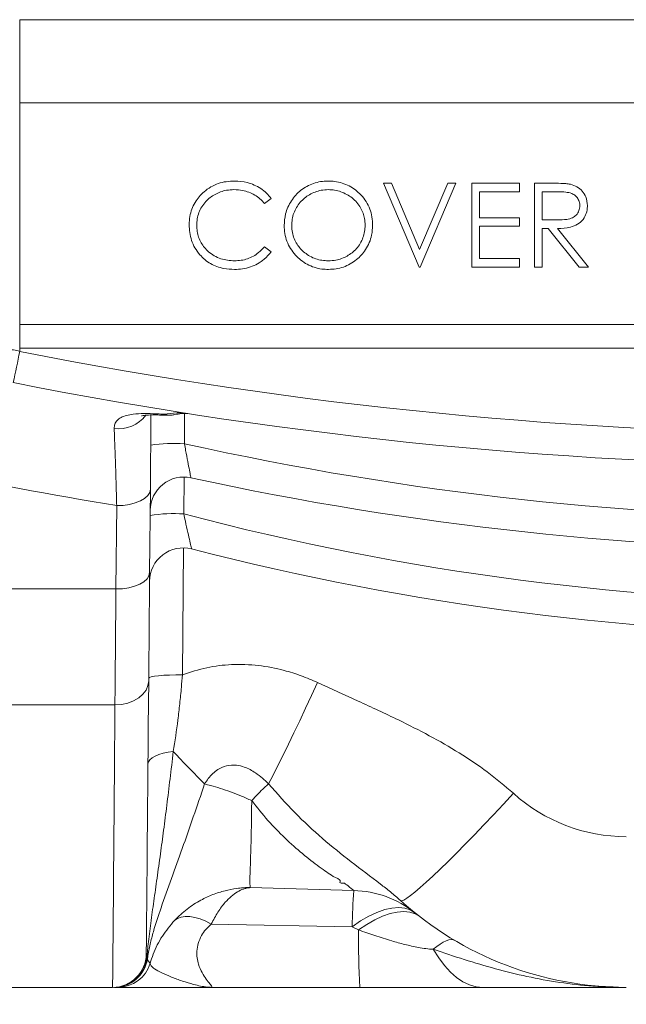
# Paper-space layout 'FTE 5000L TYPE Français' of a CAD drawing. Units: millimetres. Extents: x 110 to 9130, y 110 to 6424.
# Drawn here: x 5450 to 5630, y 1840 to 2133 of the extents above; entities that cross this region are included whole.
import ezdxf

# ---------------------------------------------------------------- set-up
doc = ezdxf.new("R2010")
doc.units = ezdxf.units.MM
doc.styles.add('SLDTEXTSTYLE0', font='TXT', dxfattribs={"width": 0.7})
doc.dimstyles.new('SLDDIMSTYLE0', dxfattribs={"dimtxt": 77, "dimasz": 132, "dimexe": 0, "dimexo": 0.0625, "dimgap": 19.25, "dimtad": 1, "dimdec": 3, "dimrnd": 1e-09, "dimzin": 12, "dimdsep": 46, "dimtxsty": 'SLDTEXTSTYLE0', "dimblk1": 'CLOSED', "dimblk2": 'CLOSED', "dimsah": 1, "dimcen": 0.09, "dimadec": 0, "dimazin": 3, "dimtfac": 1, "dimtdec": 3, "dimtofl": 0, "dimtmove": 0, "dimatfit": 3, "dimldrblk": 'CLOSED', "dimfxl": 1, "dimfrac": 2, "dimtolj": 1, "dimtzin": 12, "dimarcsym": 0})

# ---------------------------------------------------------------- blocks, each defined once
blk = doc.blocks.new('_CLOSED')
at = {"color": 0, "linetype": 'ByBlock', "lineweight": -2}
for p, q in [((-1, 0.166667), (0, 0)), ((-1, 0.166667), (-1, -0.166667)), ((0, 0), (-1, -0.166667)), ((0, 0), (-1, 0))]:
    blk.add_line(p, q, dxfattribs=at)
blk = doc.blocks.new('_D_26')
at = {"color": 7, "linetype": 'Continuous', "lineweight": 0, "ltscale": 22, "transparency": 16777216}
for p, q in [((4700.46, 2398.42), (4700.46, 1628.83)), ((8200.46, 2398.42), (8200.46, 1628.83)), ((4700.46, 1650.83), (8200.46, 1650.83))]:
    blk.add_line(p, q, dxfattribs=at)
at = {"color": 7, "linetype": 'Continuous', "lineweight": 0, "ltscale": 22, "transparency": 16777216, "xscale": 132, "yscale": 132, "rotation": 180.0000000000004}
blk.add_blockref('_CLOSED', (4700.46, 1650.83, -1112.05), dxfattribs=at)
at = {"color": 7, "linetype": 'Continuous', "lineweight": 0, "ltscale": 22, "transparency": 16777216, "xscale": 132, "yscale": 132}
blk.add_blockref('_CLOSED', (8200.46, 1650.83, -1112.05), dxfattribs=at)
at = {"color": 7, "linetype": 'Continuous', "lineweight": 0, "ltscale": 22, "transparency": 16777216, "insert": (6333.38, 1750.09), "char_height": 77, "attachment_point": 1, "style": 'SLDTEXTSTYLE0'}
blk.add_mtext('3500', dxfattribs=at)

psp = doc.layouts.new('FTE 5000L TYPE Français')

# ---------------------------------------------------------------- linework, layer by layer
at = {"color": 7, "linetype": 'Continuous', "lineweight": 15, "ltscale": 22}
for p, q in [((5450.3365, 2133.0215), (5950.3365, 2133.0215)), ((5450.3365, 2108.3564), (5450.3365, 2133.0215)), ((5950.3365, 2108.3564), (5450.3365, 2108.3564)), ((5450.3365, 2042.4344), (5450.3365, 2108.3564)), ((5560.7532, 2084.4344), (5558.3493, 2084.4344)), ((5558.3493, 2084.4344), (5568.9262, 2059.4344)), ((5569.0865, 2064.7329), (5560.7532, 2084.4344)), ((5577.4198, 2084.4344), (5569.0865, 2064.7329)), ((5569.2468, 2059.4344), (5579.8237, 2084.4344)), ((5579.8237, 2084.4344), (5577.4198, 2084.4344)), ((5598.7339, 2084.4344), (5584.6314, 2084.4344)), ((5584.6314, 2084.4344), (5584.6314, 2059.4344)), ((5598.7339, 2081.8703), (5598.7339, 2084.4344)), ((5608.2241, 2084.4344), (5603.2211, 2084.4344)), ((5603.2211, 2084.4344), (5603.2211, 2059.4344)), ((5586.875, 2081.8703), (5598.7339, 2081.8703)), ((5586.875, 2074.178), (5586.875, 2081.8703)), ((5605.4647, 2073.537), (5605.4647, 2081.8703)), ((5605.4647, 2081.8703), (5610.1522, 2081.8703)), ((5523.0528, 2078.3447), (5525.0159, 2079.8471)), ((5598.7339, 2074.178), (5586.875, 2074.178)), ((5598.7339, 2071.6139), (5598.7339, 2074.178)), ((5610.042, 2073.5019), (5605.4647, 2073.537)), ((5586.875, 2071.6139), (5598.7339, 2071.6139)), ((5586.875, 2061.9985), (5586.875, 2071.6139)), ((5605.4647, 2070.9729), (5607.2876, 2070.9729)), ((5605.4647, 2059.4344), (5605.4647, 2070.9729)), ((5607.2876, 2070.9729), (5616.4723, 2059.4344)), ((5619.2467, 2059.4344), (5610.0621, 2070.9729)), ((5525.0159, 2064.0368), (5523.0528, 2065.5242)), ((5598.7339, 2061.9985), (5586.875, 2061.9985)), ((5598.7339, 2059.4344), (5598.7339, 2061.9985)), ((5568.9262, 2059.4344), (5569.2468, 2059.4344)), ((5584.6314, 2059.4344), (5598.7339, 2059.4344)), ((5603.2211, 2059.4344), (5605.4647, 2059.4344)), ((5616.4723, 2059.4344), (5619.2467, 2059.4344)), ((5450.3365, 2042.4344), (5950.3365, 2042.4344)), ((5450.3365, 2042.4344), (5450.3365, 2035.422)), ((5950.3365, 2035.422), (5450.3365, 2035.422)), ((5450.3365, 2035.422), (5450.3365, 2034.4453)), ((5488.9126, 1968.733), (5489.1288, 1993.5081)), ((5479.1292, 1988.5954), (5478.913, 1963.8202)), ((5421.76, 1963.8202), (5478.913, 1963.8202)), ((5422.0408, 1929.3499), (5478.6322, 1929.3499)), ((5549.5483, 1874.179), (5518.7932, 1875.0818)), ((5507.2281, 1864.2435), (5549.0427, 1863.4455)), ((5549.0427, 1863.4455), (5550.9637, 1862.4911)), ((5488.264, 1853.842), (5488.0757, 1853.7503)), ((5422.7496, 1845.422), (5477.9234, 1845.422)), ((5507.2761, 1845.422), (5551.3293, 1845.422))]:
    psp.add_line(p, q, dxfattribs=at)
at = {"color": 8, "linetype": 'Continuous', "lineweight": 15, "ltscale": 22}
for p, q in [((5499.2424, 2007.0016), (5499.3206, 2015.97)), ((5499.0603, 1986.1361), (5499.1558, 1997.083)), ((5498.6382, 1938.2852), (5498.9675, 1976.0299))]:
    psp.add_line(p, q, dxfattribs=at)
at = {"color": 7, "linetype": 'Continuous', "lineweight": 15, "ltscale": 22, "flags": 128}
for points in [[(5479.1292, 1988.5954), (5481.0747, 1988.6782), (5482.9459, 1988.9489), (5484.6711, 1989.3972), (5486.1846, 1990.006), (5487.4285, 1990.7519), (5488.3552, 1991.6065), (5488.9293, 1992.5371), (5489.1288, 1993.5081)], [(5478.913, 1963.8202), (5480.8585, 1963.903), (5482.7296, 1964.1738), (5484.4549, 1964.6221), (5485.9684, 1965.2308), (5487.2122, 1965.9768), (5488.139, 1966.8313), (5488.713, 1967.7619), (5488.9126, 1968.733)], [(5488.6318, 1936.5607), (5488.6826, 1942.3707), (5488.7361, 1948.5148), (5488.7925, 1954.9716), (5488.8514, 1961.7188), (5488.9126, 1968.733)], [(5478.913, 1963.8202), (5478.8618, 1957.5384), (5478.8123, 1951.4523), (5478.7644, 1945.5765), (5478.7183, 1939.9252), (5478.6743, 1934.512), (5478.6322, 1929.3499)], [(5498.6382, 1938.2852), (5496.6884, 1938.282), (5494.8136, 1938.2387), (5493.0855, 1938.1572), (5491.5706, 1938.0404), (5490.3269, 1937.8929), (5489.4024, 1937.7203), (5488.8322, 1937.5293), (5488.6385, 1937.3272)], [(5478.6322, 1929.3499), (5480.5753, 1929.4811), (5482.4443, 1929.8855), (5484.1679, 1930.5476), (5485.6806, 1931.4423), (5486.9246, 1932.5354), (5487.8525, 1933.7853), (5488.4289, 1935.1443), (5488.6318, 1936.5607)], [(5487.923, 1855.3347), (5487.9245, 1855.5107), (5487.9292, 1856.0383), (5487.9368, 1856.9171), (5487.9475, 1858.146), (5487.9613, 1859.7234), (5487.9781, 1861.6476), (5487.9979, 1863.9164), (5488.0207, 1866.5271), (5488.0464, 1869.4765), (5488.0751, 1872.7614), (5488.1066, 1876.3777), (5488.1411, 1880.3213), (5488.1783, 1884.5876), (5488.2183, 1889.1716), (5488.261, 1894.0679), (5488.3064, 1899.2707), (5488.3544, 1904.7741), (5488.405, 1910.5715), (5488.4582, 1916.6561), (5488.5137, 1923.0209), (5488.5716, 1929.6583), (5488.6318, 1936.5607)], [(5538.7906, 1936.0288), (5537.003, 1932.1636), (5535.2285, 1928.3657), (5533.4805, 1924.6631), (5531.7717, 1921.0832), (5530.1147, 1917.6524), (5528.522, 1914.3962), (5527.0051, 1911.3386), (5525.5754, 1908.5022), (5524.2434, 1905.9079)], [(5478.6322, 1929.3499), (5478.572, 1922.2179), (5478.5141, 1915.3597), (5478.4585, 1908.7832), (5478.4054, 1902.4962), (5478.3548, 1896.506), (5478.3068, 1890.8195), (5478.2614, 1885.4436), (5478.2187, 1880.3845), (5478.1787, 1875.648), (5478.1414, 1871.2398), (5478.107, 1867.165), (5478.0754, 1863.4283), (5478.0468, 1860.0342), (5478.021, 1856.9867), (5477.9983, 1854.2891), (5477.9785, 1851.9449), (5477.9617, 1849.9566), (5477.9479, 1848.3267), (5477.9372, 1847.057), (5477.9295, 1846.149), (5477.9249, 1845.6038), (5477.9234, 1845.422)], [(5495.9468, 1915.5128), (5494.391, 1915.3165), (5492.9442, 1915.0233), (5491.6456, 1914.6412), (5490.5304, 1914.1804), (5489.6286, 1913.6535), (5488.9648, 1913.0747), (5488.5569, 1912.4598), (5488.416, 1911.8253)], [(5596.9437, 1903.0941), (5593.9946, 1899.8855), (5591.0683, 1896.7419), (5588.1872, 1893.6877), (5585.3736, 1890.7462), (5582.6492, 1887.9403), (5580.0351, 1885.2915), (5577.5513, 1882.8202), (5575.217, 1880.5455), (5573.0503, 1878.4849), (5571.0677, 1876.6544), (5569.2846, 1875.068), (5567.7147, 1873.7379), (5566.3702, 1872.6745), (5565.2615, 1871.8859), (5564.3969, 1871.3782), (5563.7833, 1871.1553), (5563.4254, 1871.2189)], [(5567.6569, 1867.6047), (5566.2929, 1868.4463), (5564.6939, 1868.9625), (5562.8813, 1869.1464), (5560.8795, 1868.9956), (5558.7153, 1868.512), (5556.4181, 1867.7023), (5554.0186, 1866.5772), (5551.549, 1865.1518), (5549.0427, 1863.4455)], [(5569.1407, 1866.4302), (5567.7718, 1867.25), (5566.185, 1867.7563), (5564.4007, 1867.9425), (5562.4418, 1867.8063), (5560.3333, 1867.3494), (5558.1021, 1866.5776), (5555.7768, 1865.5008), (5553.3872, 1864.1328), (5550.9637, 1862.4911)], [(5496.3362, 1865.3329), (5497.2195, 1865.9291), (5498.2856, 1866.3207), (5499.5148, 1866.5005), (5500.8842, 1866.465), (5502.3686, 1866.2151), (5503.9402, 1865.7552), (5505.5702, 1865.0939), (5507.2281, 1864.2435)], [(5579.58, 1859.3347), (5579.053, 1859.5429), (5578.4386, 1859.5969), (5577.7406, 1859.4961), (5576.9629, 1859.2414), (5576.1104, 1858.8342), (5575.1879, 1858.2769), (5574.2009, 1857.5728), (5573.1554, 1856.7261)], [(5573.1554, 1856.7261), (5574.7511, 1854.1571), (5576.4433, 1851.8912), (5578.2195, 1849.945), (5580.0667, 1848.3327), (5581.9714, 1847.0663), (5583.9195, 1846.1551), (5585.8968, 1845.6056), (5587.8887, 1845.422)]]:
    psp.add_lwpolyline(points, dxfattribs=at)
at = {"color": 7, "linetype": 'Continuous', "lineweight": 15, "ltscale": 484}
for centre, radius, start, end in [((5225.6516, 2076.6623), 228.6167, 346.980672, 349.358514), ((5700.3365, 3295.2557), 1285.3571, 258.7845728, 281.2154272), ((5700.3365, 3295.7791), 1295.3571, 258.7845728, 281.2154272), ((5495.1288, 2023.2291), 7.7074, 255.554818, 283.329173), ((5496.3313, 1958.8902), 48.1994, 86.537423, 98.456933), ((5700.3365, 2910.7319), 925.8333, 257.4551748, 282.5448252), ((5700.3365, 3325.7791), 1355.3571, 258.1256218, 260.606758), ((5499.0731, 1987.0834), 10, 77.714128, 179.5), ((5700.3365, 2911.2553), 935.8333, 257.7141283, 282.2858717), ((5496.1491, 1938.0268), 48.1972, 86.537151, 98.457205), ((5700.3365, 2745.0457), 785.1471, 255.1461236, 284.8538764), ((5498.8894, 1966.0302), 10, 75.510704, 179.5), ((5700.3365, 2745.569), 795.1471, 255.5107045, 284.4892955), ((5774.95, 2174.7441), 380.846, 222.896192, 224.911529), ((5630.462, 1940.1955), 50, 227.904641, 270), ((5759.1482, 1858.9278), 210.1541, 175.838304, 178.768213), ((5549.0202, 1844.4972), 29.6864, 51.113094, 88.980819), ((5630.462, 1945.422), 100, 227.904641, 270), ((5834.4574, 1860.024), 283.5045, 179.501385, 182.952347), ((5477.9234, 1855.422), 10, 270, 359.5), ((5478.2405, 1855.3935), 9.9715, 270.091055, 350.515204), ((5478.393, 1855.4179), 9.996, 270.013367, 350.928808), ((5479.4904, 1855.4205), 9.9986, 270.003217, 343.44765)]:
    psp.add_arc(centre, radius, start, end, dxfattribs=at)
at = {"color": 8, "linetype": 'Continuous', "lineweight": 15, "ltscale": 484}
psp.add_arc((5479.5608, 2021.8672), 10.4451, 263.492364, 322.026967, dxfattribs=at)
at = {"color": 7, "linetype": 'Continuous', "lineweight": 15, "ltscale": 22}
for points, knots in [([(5514.1085, 2085.0754), (5513.2935, 2085.0344), (5511.6664, 2084.9524), (5509.2656, 2084.3951), (5507.0352, 2083.3611), (5505.1363, 2081.9989), (5503.5889, 2080.4327), (5502.3255, 2078.7033), (5501.3889, 2076.7211), (5500.7631, 2074.4743), (5500.6936, 2072.9046), (5500.657, 2072.0796)], [0, 0, 0, 0, 0.11496543, 0.22952676, 0.34564681, 0.46182928, 0.56162892, 0.66136596, 0.77027399, 0.87927115, 1, 1, 1, 1]), ([(5525.0159, 2079.8471), (5524.57, 2080.4019), (5523.6657, 2081.527), (5521.9504, 2082.8864), (5520.0117, 2083.9518), (5517.4105, 2084.8725), (5515.3825, 2084.9971), (5514.1085, 2085.0754)], [0, 0, 0, 0, 0.17223429, 0.34929917, 0.52178808, 0.69960224, 1, 1, 1, 1]), ([(5541.8429, 2085.0754), (5541.1205, 2085.0379), (5539.6769, 2084.9629), (5537.5673, 2084.4258), (5535.5949, 2083.5422), (5533.7999, 2082.3601), (5532.2487, 2080.8999), (5530.9513, 2079.2082), (5529.9488, 2077.3235), (5529.0645, 2074.8677), (5528.9396, 2072.9898), (5528.8621, 2071.8242)], [0, 0, 0, 0, 0.10301416, 0.2058636, 0.30901458, 0.41216474, 0.51468335, 0.61724239, 0.72250442, 0.8277766, 1, 1, 1, 1]), ([(5555.1442, 2071.9444), (5555.0996, 2072.7592), (5555.0106, 2074.3858), (5554.3915, 2076.7808), (5553.2641, 2079.0015), (5551.7859, 2080.904), (5550.0718, 2082.4582), (5548.2023, 2083.6739), (5546.1186, 2084.5195), (5543.9708, 2085.0029), (5542.5303, 2085.052), (5541.8429, 2085.0754)], [0, 0, 0, 0, 0.11958049, 0.23874722, 0.35933309, 0.47997676, 0.58535972, 0.69064052, 0.79680322, 0.90304185, 1, 1, 1, 1]), ([(5613.8881, 2084.0939), (5613.4192, 2084.1686), (5612.4821, 2084.3179), (5610.5878, 2084.4101), (5609.169, 2084.4247), (5608.2241, 2084.4344)], [0, 0, 0, 0, 0.25075545, 0.50103784, 1, 1, 1, 1]), ([(5618.9262, 2077.7487), (5618.8476, 2078.6429), (5618.7096, 2080.2108), (5617.4543, 2082.1285), (5615.87, 2083.476), (5614.5479, 2083.8882), (5613.8881, 2084.0939)], [0, 0, 0, 0, 0.3073846, 0.53902309, 0.76998297, 1, 1, 1, 1]), ([(5502.9006, 2071.9094), (5502.933, 2072.5504), (5502.9976, 2073.8309), (5503.4958, 2075.7106), (5504.3586, 2077.4633), (5505.8463, 2079.4236), (5508.2829, 2081.2597), (5511.2601, 2082.3717), (5513.2204, 2082.4728), (5513.9683, 2082.5113)], [0, 0, 0, 0, 0.11493475, 0.22961105, 0.3453243, 0.46098991, 0.66220168, 0.87113027, 1, 1, 1, 1]), ([(5513.9683, 2082.5113), (5514.8374, 2082.4666), (5516.3401, 2082.3894), (5518.4121, 2081.7834), (5520.153, 2080.9562), (5521.7489, 2079.8079), (5522.6135, 2078.8376), (5523.0528, 2078.3447)], [0, 0, 0, 0, 0.24949461, 0.43138769, 0.61863436, 0.80622567, 1, 1, 1, 1]), ([(5531.1057, 2071.8342), (5531.1375, 2072.4593), (5531.2011, 2073.7083), (5531.6733, 2075.5432), (5532.49, 2077.2631), (5533.9249, 2079.2455), (5535.8569, 2080.802), (5538.0422, 2081.8452), (5539.9186, 2082.4026), (5541.2469, 2082.4736), (5541.9531, 2082.5113)], [0, 0, 0, 0, 0.11306159, 0.2259309, 0.33966019, 0.45342132, 0.66100747, 0.76917713, 0.87726834, 1, 1, 1, 1]), ([(5541.9531, 2082.5113), (5542.5923, 2082.4774), (5543.8699, 2082.4096), (5546.3436, 2081.7583), (5548.6277, 2080.5002), (5550.4981, 2078.731), (5551.9047, 2076.7384), (5552.7812, 2074.4016), (5552.868, 2072.6189), (5552.9006, 2071.9494)], [0, 0, 0, 0, 0.11133218, 0.22250874, 0.44428856, 0.56076219, 0.67730179, 0.87881111, 1, 1, 1, 1]), ([(5610.1522, 2081.8703), (5610.9272, 2081.856), (5612.3107, 2081.8303), (5614.1618, 2081.5198), (5615.4522, 2080.6784), (5616.2925, 2079.5994), (5616.6505, 2078.5597), (5616.6756, 2077.9306), (5616.6826, 2077.7537)], [0, 0, 0, 0, 0.2631492, 0.46979209, 0.62428426, 0.77858311, 0.93775802, 1, 1, 1, 1]), ([(5616.6826, 2077.7537), (5616.6297, 2077.2463), (5616.5234, 2076.2263), (5615.6765, 2074.9554), (5614.4058, 2074.0395), (5612.4771, 2073.5379), (5610.9726, 2073.5157), (5610.042, 2073.5019)], [0, 0, 0, 0, 0.17393635, 0.34959927, 0.50153966, 0.69168212, 1, 1, 1, 1]), ([(5610.0621, 2070.9729), (5611.3498, 2071.017), (5613.3941, 2071.087), (5616.0263, 2072.1016), (5617.6863, 2073.5555), (5618.6879, 2075.4456), (5618.9013, 2076.8898), (5618.9238, 2077.6664), (5618.9262, 2077.7487)], [0, 0, 0, 0, 0.29882358, 0.47438587, 0.6507954, 0.81120649, 0.9799806, 1, 1, 1, 1]), ([(5500.657, 2072.0796), (5500.6886, 2071.301), (5500.7524, 2069.7279), (5501.3164, 2067.4051), (5502.2993, 2065.1504), (5503.3117, 2063.835), (5503.8271, 2063.1654)], [0, 0, 0, 0, 0.2428532, 0.49058597, 0.74068614, 1, 1, 1, 1]), ([(5514.1236, 2061.3575), (5513.4286, 2061.3905), (5512.0408, 2061.4564), (5509.9934, 2061.9286), (5508.0853, 2062.8011), (5505.9984, 2064.2956), (5504.3819, 2066.2042), (5503.423, 2068.3468), (5502.9751, 2070.0979), (5502.9257, 2071.2997), (5502.9006, 2071.9094)], [0, 0, 0, 0, 0.11898503, 0.23760463, 0.35784241, 0.47813575, 0.68120166, 0.78634693, 0.89162562, 1, 1, 1, 1]), ([(5552.9006, 2071.9494), (5552.869, 2071.3202), (5552.8058, 2070.0629), (5552.3239, 2068.2173), (5551.4962, 2066.4909), (5550.0486, 2064.4985), (5547.6461, 2062.6347), (5544.6624, 2061.5005), (5542.718, 2061.3979), (5541.9531, 2061.3575)], [0, 0, 0, 0, 0.11352844, 0.22682667, 0.34096715, 0.4550681, 0.66296391, 0.86741099, 1, 1, 1, 1]), ([(5542.0432, 2058.7934), (5542.792, 2058.8341), (5544.2873, 2058.9153), (5546.4883, 2059.438), (5548.5393, 2060.3786), (5550.8659, 2062.0125), (5552.833, 2064.1643), (5554.2073, 2066.7296), (5554.9958, 2069.1869), (5555.0911, 2070.9582), (5555.1442, 2071.9444)], [0, 0, 0, 0, 0.10673987, 0.21317683, 0.32074826, 0.42842291, 0.62222935, 0.73821961, 0.85425085, 1, 1, 1, 1]), ([(5528.8621, 2071.8242), (5528.9065, 2071.0296), (5528.9951, 2069.443), (5529.6092, 2067.1115), (5530.7033, 2064.948), (5532.142, 2063.0688), (5533.8252, 2061.5057), (5535.6939, 2060.2469), (5537.8042, 2059.3658), (5539.9552, 2058.8668), (5541.3843, 2058.8165), (5542.0432, 2058.7934)], [0, 0, 0, 0, 0.117854012, 0.235310529, 0.353930445, 0.472578177, 0.579633181, 0.686552436, 0.796269055, 0.906077941, 1, 1, 1, 1]), ([(5541.9531, 2061.3575), (5541.3254, 2061.3897), (5540.0717, 2061.4541), (5538.2267, 2061.8882), (5536.5054, 2062.669), (5534.5242, 2064.0338), (5532.8661, 2065.8165), (5531.7764, 2067.9347), (5531.2067, 2069.8077), (5531.1408, 2071.1298), (5531.1057, 2071.8342)], [0, 0, 0, 0, 0.110216, 0.22014244, 0.3311069, 0.44220858, 0.64674101, 0.75918637, 0.87168188, 1, 1, 1, 1]), ([(5503.8271, 2063.1654), (5504.2935, 2062.6697), (5505.239, 2061.6648), (5506.9632, 2060.4817), (5508.883, 2059.5924), (5511.2815, 2058.9285), (5513.0692, 2058.8439), (5514.1386, 2058.7934)], [0, 0, 0, 0, 0.17854591, 0.36193315, 0.54082747, 0.72531579, 1, 1, 1, 1]), ([(5523.0528, 2065.5242), (5522.4768, 2064.9155), (5521.4795, 2063.8617), (5519.7229, 2062.6965), (5517.9861, 2061.9219), (5516.0909, 2061.4379), (5514.786, 2061.3846), (5514.1236, 2061.3575)], [0, 0, 0, 0, 0.24922211, 0.43148673, 0.61919858, 0.80666681, 1, 1, 1, 1]), ([(5514.1386, 2058.7934), (5514.9229, 2058.8258), (5516.5113, 2058.8916), (5518.8321, 2059.4527), (5521.0165, 2060.4345), (5523.1963, 2061.8876), (5524.3644, 2063.2672), (5525.0159, 2064.0368)], [0, 0, 0, 0, 0.186015172, 0.376742907, 0.563206602, 0.756343114, 1, 1, 1, 1]), ([(5446.6158, 2035.1878), (5447.8626, 2034.9699), (5449.1095, 2034.7521), (5450.3365, 2034.4453), (5450.3365, 2034.4453)], [0, 0, 0, 0, 0.99996762, 1, 1, 1, 1]), ([(5493.2061, 2015.7654), (5493.1748, 2015.763), (5493.0285, 2015.7518), (5492.195, 2015.8023), (5490.2315, 2015.919), (5487.227, 2016.0204), (5484.2666, 2015.8648), (5482.0083, 2015.4333), (5480.3754, 2014.8212), (5479.2117, 2013.956), (5478.4637, 2012.8638), (5478.4065, 2011.9572), (5478.377, 2011.4894)], [0, 0, 0, 0, 0.005485107, 0.025639811, 0.106633137, 0.266864924, 0.426520238, 0.542196278, 0.657777828, 0.769407773, 0.881021914, 1, 1, 1, 1]), ([(5486.5146, 2015.2592), (5486.5067, 2015.2561), (5486.4786, 2015.2452), (5486.7182, 2015.3187), (5487.2056, 2015.4091), (5488.0449, 2015.501), (5489.1597, 2015.5576), (5490.5771, 2015.5697), (5492.0126, 2015.5251), (5493.2248, 2015.4711), (5494.0629, 2015.4397), (5494.9159, 2015.4446), (5495.7114, 2015.4934), (5496.2222, 2015.6027), (5496.3947, 2015.6396)], [0, 0, 0, 0, 0.03637554, 0.13000924, 0.22831119, 0.33055931, 0.43387854, 0.55648987, 0.69926134, 0.78126054, 0.83215227, 0.88980261, 0.96278011, 1, 1, 1, 1]), ([(5489.1288, 1993.5081), (5489.1457, 1995.4361), (5489.1795, 1999.3093), (5489.2243, 2004.4525), (5489.2643, 2009.0287), (5489.2962, 2012.6949), (5489.3139, 2014.7153), (5489.3212, 2015.5495)], [0, 0, 0, 0, 0.2273186, 0.45666374, 0.65765296, 0.85864208, 1, 1, 1, 1]), ([(5500.7788, 2015.8858), (5500.77, 2015.8872), (5499.5249, 2016.0812), (5496.9852, 2016.2921), (5494.4694, 2015.9414), (5493.2061, 2015.7654)], [0, 0, 0, 0, 0.00350779, 0.49963, 1, 1, 1, 1]), ([(5496.9057, 2015.7293), (5497.5509, 2015.8458), (5498.8433, 2016.0791), (5500.1374, 2015.9851), (5500.7741, 2015.8865), (5500.7788, 2015.8858)], [0, 0, 0, 0, 0.49744479, 0.99629946, 1, 1, 1, 1]), ([(5478.377, 2011.4894), (5478.4168, 2010.5915), (5478.4965, 2008.7957), (5478.6186, 2005.6196), (5478.7418, 2002.0984), (5478.8693, 1998.0813), (5478.9994, 1993.6115), (5479.0858, 1990.2723), (5479.1292, 1988.5954)], [0, 0, 0, 0, 0.15796347, 0.31593125, 0.47845892, 0.64098979, 0.8197071, 1, 1, 1, 1]), ([(5501.201, 1996.8543), (5501.1684, 1996.973), (5501.1027, 1997.2119), (5500.7477, 1999.0168), (5500.2445, 2001.6596), (5499.7129, 2004.4873), (5499.3676, 2006.3323), (5499.2424, 2007.0016)], [0, 0, 0, 0, 0.2100697, 0.423053, 0.64249718, 0.87030443, 1, 1, 1, 1]), ([(5501.3914, 1975.7121), (5501.3532, 1975.8338), (5501.2762, 1976.0796), (5500.8592, 1977.9148), (5500.2675, 1980.5979), (5499.6339, 1983.5018), (5499.2165, 1985.4188), (5499.0603, 1986.1361)], [0, 0, 0, 0, 0.20541432, 0.41477697, 0.63291106, 0.86265005, 1, 1, 1, 1]), ([(5538.7906, 1936.0288), (5537.1783, 1936.7204), (5533.9424, 1938.1084), (5528.0916, 1939.9246), (5521.1748, 1941.273), (5513.4327, 1941.5351), (5505.7885, 1940.6468), (5501.0419, 1939.0791), (5498.6382, 1938.2852)], [0, 0, 0, 0, 0.12746568, 0.2558165, 0.44447953, 0.63754314, 0.81644039, 1, 1, 1, 1]), ([(5495.9468, 1915.5128), (5496.4245, 1918.6114), (5497.1435, 1923.2741), (5497.882, 1929.7048), (5498.3158, 1934.1876), (5498.5425, 1937.0693), (5498.6382, 1938.2852)], [0, 0, 0, 0, 0.42055561, 0.63284517, 0.84507649, 1, 1, 1, 1]), ([(5596.9437, 1903.0941), (5594.395, 1905.2611), (5589.2964, 1909.5962), (5580.8633, 1915.2188), (5572.0113, 1920.2942), (5561.9501, 1925.3718), (5550.8406, 1930.5439), (5542.8076, 1934.2003), (5538.7906, 1936.0288)], [0, 0, 0, 0, 0.14959102, 0.29924642, 0.45239035, 0.60559483, 0.8027749, 1, 1, 1, 1]), ([(5488.0757, 1853.7503), (5488.1991, 1855.2366), (5488.4945, 1858.7938), (5489.2265, 1864.4971), (5490.1484, 1871.0055), (5491.1218, 1877.8378), (5492.1018, 1884.8815), (5493.0668, 1892.1159), (5494.0212, 1899.5546), (5494.9846, 1907.3309), (5495.6261, 1912.7856), (5495.9468, 1915.5128)], [0, 0, 0, 0, 0.084107884, 0.201288811, 0.318455793, 0.436476361, 0.554478459, 0.664809103, 0.775130929, 0.887570991, 1, 1, 1, 1]), ([(5505.2357, 1905.8614), (5505.5887, 1906.4225), (5506.2939, 1907.5434), (5507.6129, 1908.9972), (5509.353, 1910.3631), (5511.738, 1911.414), (5514.5433, 1911.5686), (5517.5497, 1910.8375), (5520.1113, 1909.435), (5522.4335, 1907.6502), (5523.6399, 1906.4889), (5524.2434, 1905.9079)], [0, 0, 0, 0, 0.08922665, 0.17826188, 0.25722653, 0.37420765, 0.50128371, 0.6022091, 0.76894289, 0.88440926, 1, 1, 1, 1]), ([(5488.264, 1853.842), (5488.2887, 1854.0155), (5488.5029, 1855.5204), (5489.0405, 1858.2748), (5490.3362, 1863.2406), (5492.4833, 1869.7082), (5495.3941, 1877.7772), (5498.6181, 1886.6527), (5501.878, 1895.9712), (5504.1165, 1902.5649), (5505.2357, 1905.8614)], [0, 0, 0, 0, 0.00906287, 0.07859662, 0.14816543, 0.28894429, 0.46616471, 0.64333505, 0.82168139, 1, 1, 1, 1]), ([(5505.2357, 1905.8614), (5505.8326, 1905.7139), (5508.2961, 1905.105), (5511.9236, 1903.957), (5515.5145, 1902.561), (5517.6144, 1901.6569), (5518.6822, 1901.1678), (5519.221, 1900.9117), (5519.2314, 1900.9067)], [0, 0, 0, 0, 0.13602688, 0.56149522, 0.77896494, 0.88831248, 0.99783347, 1, 1, 1, 1]), ([(5519.2314, 1900.9067), (5519.238, 1900.914), (5519.8772, 1901.625), (5521.1465, 1902.9765), (5522.8137, 1904.6193), (5523.8336, 1905.5385), (5524.2434, 1905.9079)], [0, 0, 0, 0, 0.00387544, 0.37783297, 0.74998556, 1, 1, 1, 1]), ([(5524.2434, 1905.9079), (5526.8203, 1902.9995), (5531.9746, 1897.182), (5540.2349, 1889.5082), (5548.7269, 1882.6847), (5555.5168, 1877.6231), (5560.4546, 1873.8042), (5562.4344, 1872.0813), (5563.4254, 1871.2189)], [0, 0, 0, 0, 0.21116196, 0.42236824, 0.63767729, 0.8531113, 0.92647494, 1, 1, 1, 1]), ([(5518.7932, 1875.0818), (5518.7836, 1875.2286), (5518.7644, 1875.5226), (5518.7226, 1875.7737), (5518.6923, 1876.2423), (5518.6873, 1877.1791), (5518.7272, 1878.8805), (5518.8231, 1881.6644), (5518.9448, 1885.409), (5519.058, 1889.6244), (5519.1631, 1894.6984), (5519.2057, 1898.5672), (5519.2314, 1900.9067)], [0, 0, 0, 0, 0.09955722, 0.1994358, 0.29910217, 0.3982602, 0.49721301, 0.59809467, 0.69940382, 0.80045624, 0.87932979, 1, 1, 1, 1]), ([(5519.2314, 1900.9067), (5520.8257, 1898.9082), (5524.0142, 1894.9114), (5529.1214, 1889.6691), (5534.3362, 1885.0247), (5538.4751, 1881.7987), (5541.55, 1879.6905), (5543.5175, 1878.2362), (5546.4655, 1877.1042), (5544.7563, 1876.3671), (5546.8208, 1876.3671), (5546.8208, 1876.3671)], [0, 0, 0, 0, 0.15840619, 0.31680941, 0.48015083, 0.64337054, 0.72122207, 0.79951828, 0.89853527, 0.99999902, 1, 1, 1, 1]), ([(5546.8208, 1876.3671), (5546.8208, 1876.3671), (5546.8208, 1876.3671), (5548.6312, 1874.8995), (5549.5466, 1874.1803), (5549.5483, 1874.179)], [0, 0, 0, 0, 0.0000039, 0.99817793, 1, 1, 1, 1]), ([(5518.7932, 1875.0818), (5518.7828, 1875.0818), (5518.7542, 1875.0818), (5518.7015, 1875.0817), (5518.6148, 1875.0812), (5518.4637, 1875.08), (5518.1849, 1875.0761), (5517.6693, 1875.0627), (5517.1321, 1875.0372), (5516.134, 1874.9705), (5514.2455, 1874.777), (5511.2272, 1874.1949), (5507.6483, 1873.0479), (5503.8405, 1871.2743), (5499.9542, 1868.8073), (5497.542, 1866.4908), (5496.3362, 1865.3329)], [0, 0, 0, 0, 0.00128779, 0.00351057, 0.00648016, 0.01195883, 0.0220739, 0.040759, 0.07532059, 0.08807686, 0.16346118, 0.30763038, 0.46176506, 0.615882, 0.80798125, 1, 1, 1, 1]), ([(5507.2281, 1864.2435), (5507.871, 1865.4765), (5509.157, 1867.9431), (5511.1912, 1870.6021), (5513.1523, 1872.5416), (5514.9679, 1873.84), (5516.4945, 1874.5595), (5517.5628, 1874.8762), (5518.129, 1874.9921), (5518.4336, 1875.0395), (5518.5985, 1875.0607), (5518.6876, 1875.071), (5518.7361, 1875.076), (5518.7618, 1875.0787), (5518.7788, 1875.0804), (5518.7879, 1875.0813), (5518.7932, 1875.0818)], [0, 0, 0, 0, 0.19487827, 0.38984162, 0.54199615, 0.69416976, 0.83729675, 0.91226328, 0.95251024, 0.97426744, 0.98604994, 0.99243983, 0.99590285, 0.99777889, 0.99871047, 1, 1, 1, 1]), ([(5496.3362, 1865.3329), (5495.0539, 1863.8094), (5492.437, 1860.7005), (5490.2446, 1856.2423), (5489.3643, 1853.4807), (5489.0746, 1852.572)], [0, 0, 0, 0, 0.39199038, 0.79994195, 1, 1, 1, 1]), ([(5507.2761, 1845.422), (5507.3534, 1845.4745), (5507.5081, 1845.5797), (5506.8709, 1846.4183), (5505.742, 1847.7753), (5504.4398, 1849.7109), (5503.4665, 1851.8921), (5502.9701, 1854.1122), (5502.8814, 1856.1962), (5503.259, 1858.4787), (5504.1671, 1860.6721), (5505.5068, 1862.6461), (5506.6545, 1863.7112), (5507.2281, 1864.2435)], [0, 0, 0, 0, 0.11134743, 0.22279582, 0.34170261, 0.46104282, 0.57991735, 0.65546968, 0.73094225, 0.80743804, 0.88375662, 0.94189737, 1, 1, 1, 1]), ([(5550.9637, 1862.4911), (5552.5741, 1861.9183), (5555.8006, 1860.7706), (5560.3852, 1859.3202), (5564.7078, 1858.1379), (5568.1228, 1857.3817), (5570.9879, 1856.8953), (5572.4259, 1856.783), (5573.1554, 1856.7261)], [0, 0, 0, 0, 0.22681404, 0.45443005, 0.62768381, 0.80355401, 0.90035236, 1, 1, 1, 1]), ([(5488.0757, 1853.7503), (5488.0256, 1854.0401), (5487.9358, 1854.5601), (5487.9269, 1855.0971), (5487.923, 1855.3347)], [0, 0, 0, 0, 0.55746214, 1, 1, 1, 1]), ([(5489.0746, 1852.572), (5488.9845, 1852.6799), (5488.804, 1852.8958), (5488.613, 1853.1843), (5488.4764, 1853.3828), (5488.3348, 1853.6889), (5488.264, 1853.842)], [0, 0, 0, 0, 0.33272583, 0.66633658, 0.83318048, 1, 1, 1, 1]), ([(5507.2761, 1845.422), (5507.2716, 1845.422), (5507.2312, 1845.422), (5507.0862, 1845.4231), (5506.6573, 1845.4349), (5505.708, 1845.5097), (5504.1117, 1845.7665), (5501.664, 1846.3429), (5498.6421, 1847.2513), (5495.3606, 1848.4603), (5492.4323, 1849.7414), (5490.3879, 1850.8624), (5489.1924, 1851.8091), (5489.1142, 1852.3158), (5489.0746, 1852.572)], [0, 0, 0, 0, 0.00092125, 0.00841472, 0.02986511, 0.08620871, 0.18032037, 0.27510589, 0.41010412, 0.54528069, 0.67420802, 0.80444972, 0.90113197, 1, 1, 1, 1]), ([(5478.6329, 1845.422), (5478.676, 1845.422), (5478.8459, 1845.422), (5479.0085, 1845.422), (5479.298, 1845.422), (5479.491, 1845.422)], [0, 0, 0, 0, 0.102010848, 0.401341337, 1, 1, 1, 1]), ([(5479.491, 1845.422), (5479.6505, 1845.422), (5479.9697, 1845.422), (5481.7381, 1845.422), (5484.0701, 1845.422), (5486.7253, 1845.422), (5490.0682, 1845.422), (5494.1621, 1845.422), (5498.7927, 1845.422), (5503.3163, 1845.422), (5506.0445, 1845.422), (5507.2685, 1845.422), (5507.2761, 1845.422)], [0, 0, 0, 0, 0.118912135, 0.2379024, 0.331058409, 0.424585364, 0.517936894, 0.638298595, 0.759012869, 0.879370983, 0.999252185, 1, 1, 1, 1]), ([(5551.3293, 1845.422), (5553.9166, 1845.422), (5559.1036, 1845.422), (5566.0783, 1845.422), (5572.2251, 1845.422), (5577.5665, 1845.422), (5582.8414, 1845.422), (5586.2065, 1845.422), (5587.8887, 1845.422)], [0, 0, 0, 0, 0.20583369, 0.41263962, 0.55761865, 0.70256102, 0.85130811, 1, 1, 1, 1]), ([(5587.8887, 1845.422), (5590.0513, 1845.422), (5594.3848, 1845.422), (5601.2631, 1845.422), (5608.5195, 1845.422), (5616.0784, 1845.422), (5623.3637, 1845.422), (5628.0967, 1845.422), (5630.4515, 1845.422), (5630.462, 1845.422)], [0, 0, 0, 0, 0.136016359, 0.272551669, 0.453319318, 0.634132848, 0.816641963, 0.999178516, 1, 1, 1, 1])]:
    psp.add_open_spline(points, degree=3, knots=knots, dxfattribs=at)
at = {"color": 8, "linetype": 'Continuous', "lineweight": 15, "ltscale": 22}
psp.add_open_spline([(5573.1554, 1856.7261), (5576.2127, 1855.6991), (5582.3277, 1853.6451), (5591.5849, 1850.8832), (5601.0326, 1848.5302), (5610.6891, 1846.8083), (5619.2507, 1845.764), (5624.5628, 1845.6226), (5626.5838, 1845.5687)], degree=3, knots=[0, 0, 0, 0, 0.17602172, 0.35207044, 0.5279714, 0.70842609, 0.88907145, 1, 1, 1, 1], dxfattribs=at)

# ---------------------------------------------------------------- dimensions: what is measured, and where the dimension line sits
at = {"color": 7, "linetype": 'Continuous', "lineweight": 0, "ltscale": 22}
dim = psp.add_linear_dim(base=(8200.462, 1650.8295), p1=(4700.462, 2420.422), p2=(8200.462, 2420.422), angle=0, dimstyle='SLDDIMSTYLE0', dxfattribs=at)
dim.commit()
dim.dimension.update_dxf_attribs({"geometry": '_D_26', "text_midpoint": (6437.5427, 1650.8295), "dimtype": 160})

doc.saveas('drawing.dxf')
